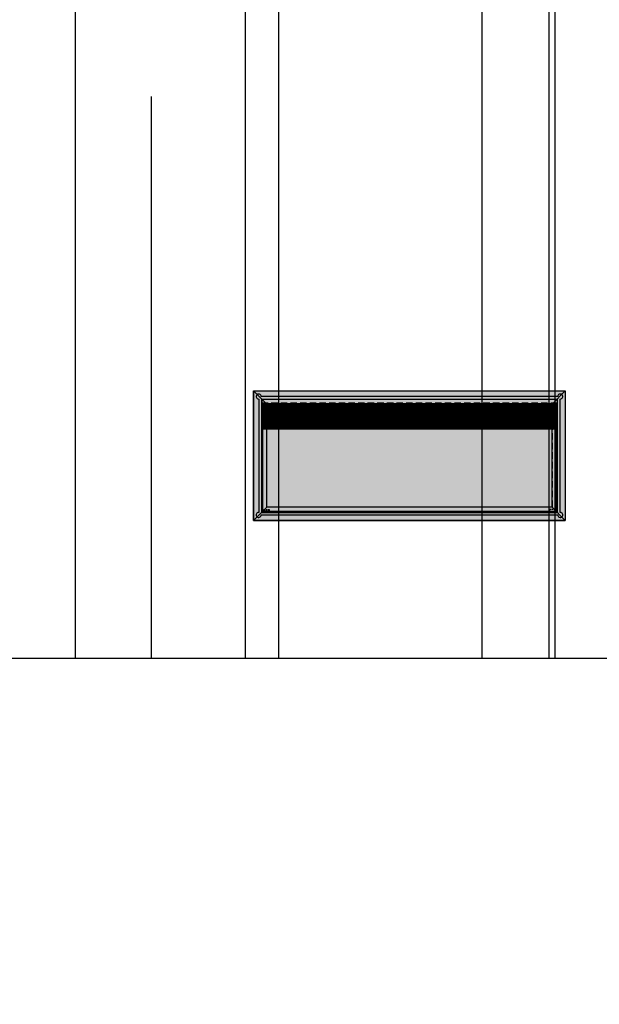
# Model space of a CAD drawing. Units: millimetres. Extents: x 68033 to 112513, y 667 to 59766.
# Drawn here: x 99010 to 99583, y 27698 to 28671 of the extents above; entities that cross this region are included whole.
import ezdxf

# ---------------------------------------------------------------- set-up
doc = ezdxf.new("R2010")
doc.units = ezdxf.units.MM
doc.header["$MEASUREMENT"] = 0
doc.linetypes.add('HIDDEN', pattern=[9.525, 6.35, -3.175])
for name, color, linetype in [('A008Ground Floor ARCHITECTURE Plan$0$Elev', 7, 'Continuous'), ('A008Ground Floor ARCHITECTURE Plan$0$HATCH', 7, 'Continuous'), ('Dim', 7, 'Continuous')]:
    doc.layers.add(name, color=color, linetype=linetype)

# ---------------------------------------------------------------- blocks, each defined once
blk = doc.blocks.new('A$C754F29FF')
at = {"color": 1, "linetype": 'HIDDEN'}
for p, q in [((291.5, 29.97), (-0.5, 29.97)), ((-0.5, 29.97), (-0.5, 25.97)), ((291.5, 25.97), (291.5, 29.97)), ((-0.5, 25.97), (291.5, 25.97))]:
    blk.add_line(p, q, dxfattribs=at)
at = {"color": 5}
for p, q in [((-0.5, 25.97), (-0.5, 0)), ((-0.5, 25.97), (-0.5, 0)), ((0.5, 25.97), (0.5, 0)), ((0.5, 25.97), (0.5, 0)), ((1.5, 25.97), (1.5, 0)), ((1.5, 25.97), (1.5, 0)), ((2.5, 25.97), (2.5, 0)), ((2.5, 25.97), (2.5, 0)), ((3.5, 25.97), (3.5, 0)), ((3.5, 25.97), (3.5, 0)), ((4.5, 25.97), (4.5, 0)), ((4.5, 25.97), (4.5, 0)), ((5.5, 25.97), (5.5, 0)), ((5.5, 25.97), (5.5, 0)), ((5.5, 25.97), (5.5, 0)), ((6.5, 25.97), (6.5, 0)), ((6.5, 25.97), (6.5, 0)), ((7.5, 25.97), (7.5, 0)), ((7.5, 25.97), (7.5, 0)), ((8.5, 25.97), (8.5, 0)), ((8.5, 25.97), (8.5, 0)), ((9.5, 25.97), (9.5, 0)), ((9.5, 25.97), (9.5, 0)), ((10.5, 25.97), (10.5, 0)), ((10.5, 25.97), (10.5, 0)), ((11.5, 25.97), (11.5, 0)), ((11.5, 25.97), (11.5, 0)), ((11.5, 25.97), (11.5, 0)), ((11.5, 25.97), (11.5, 0)), ((12.5, 25.97), (12.5, 0)), ((12.5, 25.97), (12.5, 0)), ((13.5, 25.97), (13.5, 0)), ((13.5, 25.97), (13.5, 0)), ((14.5, 25.97), (14.5, 0)), ((14.5, 25.97), (14.5, 0)), ((15.5, 25.97), (15.5, 0)), ((15.5, 25.97), (15.5, 0)), ((16.5, 25.97), (16.5, 0)), ((16.5, 25.97), (16.5, 0)), ((17.5, 25.97), (17.5, 0)), ((17.5, 25.97), (17.5, 0)), ((17.5, 25.97), (17.5, 0)), ((18.5, 25.97), (18.5, 0)), ((18.5, 25.97), (18.5, 0)), ((19.5, 25.97), (19.5, 0)), ((19.5, 25.97), (19.5, 0)), ((20.5, 25.97), (20.5, 0)), ((20.5, 25.97), (20.5, 0)), ((21.5, 25.97), (21.5, 0)), ((21.5, 25.97), (21.5, 0)), ((22.5, 25.97), (22.5, 0)), ((22.5, 25.97), (22.5, 0)), ((23.5, 25.97), (23.5, 0)), ((23.5, 25.97), (23.5, 0)), ((24.5, 25.97), (24.5, 0)), ((24.5, 25.97), (24.5, 0)), ((25.5, 25.97), (25.5, 0)), ((25.5, 25.97), (25.5, 0)), ((26.5, 25.97), (26.5, 0)), ((26.5, 25.97), (26.5, 0)), ((26.5, 25.97), (26.5, 0)), ((27.5, 25.97), (27.5, 0)), ((27.5, 25.97), (27.5, 0)), ((28.5, 25.97), (28.5, 0)), ((28.5, 25.97), (28.5, 0)), ((29.5, 25.97), (29.5, 0)), ((29.5, 25.97), (29.5, 0)), ((30.5, 25.97), (30.5, 0)), ((30.5, 25.97), (30.5, 0)), ((31.5, 25.97), (31.5, 0)), ((31.5, 25.97), (31.5, 0)), ((32.5, 25.97), (32.5, 0)), ((32.5, 25.97), (32.5, 0)), ((33.5, 25.97), (33.5, 0)), ((33.5, 25.97), (33.5, 0)), ((34.5, 25.97), (34.5, 0)), ((34.5, 25.97), (34.5, 0)), ((34.5, 25.97), (34.5, 0)), ((35.5, 25.97), (35.5, 0)), ((35.5, 25.97), (35.5, 0)), ((36.5, 25.97), (36.5, 0)), ((36.5, 25.97), (36.5, 0)), ((37.5, 25.97), (37.5, 0)), ((37.5, 25.97), (37.5, 0)), ((38.5, 25.97), (38.5, 0)), ((38.5, 25.97), (38.5, 0)), ((39.5, 25.97), (39.5, 0)), ((39.5, 25.97), (39.5, 0)), ((40.5, 25.97), (40.5, 0)), ((40.5, 25.97), (40.5, 0)), ((41.5, 25.97), (41.5, 0)), ((41.5, 25.97), (41.5, 0)), ((42.5, 25.97), (42.5, 0)), ((42.5, 25.97), (42.5, 0)), ((42.5, 25.97), (42.5, 0)), ((43.5, 25.97), (43.5, 0)), ((43.5, 25.97), (43.5, 0)), ((44.5, 25.97), (44.5, 0)), ((44.5, 25.97), (44.5, 0)), ((45.5, 25.97), (45.5, 0)), ((45.5, 25.97), (45.5, 0)), ((46.5, 25.97), (46.5, 0)), ((46.5, 25.97), (46.5, 0)), ((47.5, 25.97), (47.48, 0)), ((48.5, 25.97), (48.5, 0)), ((48.5, 25.97), (48.5, 0)), ((49.5, 25.97), (49.5, 0)), ((49.5, 25.97), (49.5, 0)), ((50.5, 25.97), (50.5, 0)), ((50.5, 25.97), (50.5, 0)), ((50.5, 25.97), (50.5, 0)), ((50.5, 25.97), (50.5, 0)), ((51.5, 25.97), (51.5, 0)), ((51.5, 25.97), (51.5, 0)), ((52.5, 25.97), (52.5, 0)), ((52.5, 25.97), (52.5, 0)), ((53.5, 25.97), (53.52, 0)), ((54.5, 25.97), (54.5, 0)), ((54.5, 25.97), (54.5, 0)), ((55.5, 25.97), (55.5, 0)), ((55.5, 25.97), (55.5, 0)), ((56.5, 25.97), (56.5, 0)), ((56.5, 25.97), (56.5, 0)), ((57.5, 25.97), (57.5, 0)), ((57.5, 25.97), (57.5, 0)), ((58.5, 25.97), (58.5, 0)), ((58.5, 25.97), (58.5, 0)), ((58.5, 25.97), (58.5, 0)), ((59.5, 25.97), (59.5, 0)), ((59.5, 25.97), (59.5, 0)), ((60.5, 25.97), (60.5, 0)), ((60.5, 25.97), (60.5, 0)), ((61.5, 25.97), (61.5, 0)), ((61.5, 25.97), (61.5, 0)), ((62.5, 25.97), (62.5, 0)), ((62.5, 25.97), (62.5, 0)), ((63.5, 25.97), (63.5, 0)), ((63.5, 25.97), (63.5, 0)), ((64.5, 25.97), (64.5, 0)), ((64.5, 25.97), (64.5, 0)), ((65.5, 25.97), (65.5, 0)), ((65.5, 25.97), (65.5, 0)), ((66.5, 25.97), (66.5, 0)), ((66.5, 25.97), (66.5, 0)), ((66.5, 25.97), (66.5, 0)), ((67.5, 25.97), (67.5, 0)), ((67.5, 25.97), (67.5, 0)), ((68.5, 25.97), (68.5, 0)), ((68.5, 25.97), (68.5, 0)), ((69.5, 25.97), (69.5, 0)), ((69.5, 25.97), (69.5, 0)), ((70.5, 25.97), (70.5, 0)), ((70.5, 25.97), (70.5, 0)), ((71.5, 25.97), (71.5, 0)), ((71.5, 25.97), (71.5, 0)), ((72.5, 25.97), (72.5, 0)), ((72.5, 25.97), (72.5, 0)), ((73.5, 25.97), (73.5, 0)), ((73.5, 25.97), (73.5, 0)), ((74.5, 25.97), (74.5, 0)), ((74.5, 25.97), (74.5, 0)), ((74.5, 25.97), (74.5, 0)), ((75.5, 25.97), (75.5, 0)), ((75.5, 25.97), (75.5, 0)), ((76.5, 25.97), (76.5, 0)), ((76.5, 25.97), (76.5, 0)), ((77.5, 25.97), (77.5, 0)), ((77.5, 25.97), (77.5, 0)), ((78.5, 25.97), (78.5, 0)), ((78.5, 25.97), (78.5, 0)), ((79.5, 25.97), (79.5, 0)), ((79.5, 25.97), (79.5, 0)), ((80.5, 25.97), (80.5, 0)), ((80.5, 25.97), (80.5, 0)), ((81.5, 25.97), (81.5, 0)), ((81.5, 25.97), (81.5, 0)), ((82.5, 25.97), (82.5, 0)), ((82.5, 25.97), (82.5, 0)), ((83.5, 25.97), (83.5, 0)), ((83.5, 25.97), (83.5, 0)), ((83.5, 25.97), (83.5, 0)), ((84.5, 25.97), (84.5, 0)), ((84.5, 25.97), (84.5, 0)), ((85.5, 25.97), (85.5, 0)), ((85.5, 25.97), (85.5, 0)), ((86.5, 25.97), (86.5, 0)), ((86.5, 25.97), (86.5, 0)), ((87.5, 25.97), (87.5, 0)), ((87.5, 25.97), (87.5, 0)), ((88.5, 25.97), (88.5, 0)), ((88.5, 25.97), (88.5, 0)), ((89.5, 25.97), (89.5, 0)), ((89.5, 25.97), (89.5, 0)), ((90.5, 25.97), (90.5, 0)), ((90.5, 25.97), (90.5, 0)), ((91.5, 25.97), (91.5, 0)), ((92.5, 25.97), (92.5, 0)), ((92.5, 25.97), (92.5, 0)), ((93.5, 25.97), (93.5, 0)), ((93.5, 25.97), (93.5, 0)), ((94.5, 25.97), (94.5, 0)), ((94.5, 25.97), (94.5, 0)), ((94.5, 25.97), (94.5, 0)), ((95.5, 25.97), (95.5, 0)), ((95.5, 25.97), (95.5, 0)), ((96.5, 25.97), (96.5, 0)), ((96.5, 25.97), (96.5, 0)), ((97.5, 25.97), (97.5, 0)), ((97.5, 25.97), (97.5, 0)), ((98.5, 25.97), (98.5, 0)), ((98.5, 25.97), (98.5, 0)), ((99.5, 25.97), (99.5, 0)), ((99.5, 25.97), (99.5, 0)), ((100.5, 25.97), (100.5, 0)), ((100.5, 25.97), (100.5, 0)), ((101.5, 25.97), (101.5, 0)), ((101.5, 25.97), (101.5, 0)), ((102.5, 25.97), (102.5, 0)), ((102.5, 25.97), (102.5, 0)), ((103.5, 25.97), (103.5, 0)), ((103.5, 25.97), (103.5, 0)), ((103.5, 25.97), (103.5, 0)), ((104.5, 25.97), (104.5, 0)), ((104.5, 25.97), (104.5, 0)), ((105.5, 25.97), (105.5, 0)), ((105.5, 25.97), (105.5, 0)), ((106.5, 25.97), (106.5, 0)), ((106.5, 25.97), (106.5, 0)), ((107.5, 25.97), (107.5, 0)), ((107.5, 25.97), (107.5, 0)), ((108.5, 25.97), (108.5, 0)), ((108.5, 25.97), (108.5, 0)), ((108.5, 25.97), (108.5, 0)), ((108.5, 25.97), (108.5, 0)), ((109.5, 25.97), (109.5, 0)), ((109.5, 25.97), (109.5, 0)), ((110.5, 25.97), (110.5, 0)), ((110.5, 25.97), (110.5, 0)), ((111.5, 25.97), (111.5, 0)), ((111.5, 25.97), (111.5, 0)), ((112.5, 25.97), (112.5, 0)), ((112.5, 25.97), (112.5, 0)), ((113.5, 25.97), (113.5, 0)), ((113.5, 25.97), (113.5, 0)), ((113.5, 25.97), (113.5, 0)), ((114.5, 25.97), (114.5, 0)), ((114.5, 25.97), (114.5, 0)), ((115.5, 25.97), (115.5, 0)), ((115.5, 25.97), (115.5, 0)), ((116.5, 25.97), (116.5, 0)), ((116.5, 25.97), (116.5, 0)), ((117.5, 25.97), (117.5, 0)), ((117.5, 25.97), (117.5, 0)), ((118.5, 25.97), (118.5, 0)), ((118.5, 25.97), (118.5, 0)), ((119.5, 25.97), (119.5, 0)), ((119.5, 25.97), (119.5, 0)), ((120.5, 25.97), (120.5, 0)), ((120.5, 25.97), (120.5, 0)), ((121.5, 25.97), (121.5, 0)), ((121.5, 25.97), (121.5, 0)), ((122.5, 25.97), (122.5, 0)), ((122.5, 25.97), (122.5, 0)), ((122.5, 25.97), (122.5, 0)), ((123.5, 25.97), (123.5, 0)), ((123.5, 25.97), (123.5, 0)), ((124.5, 25.97), (124.5, 0)), ((124.5, 25.97), (124.5, 0)), ((125.5, 25.97), (125.5, 0)), ((126.5, 25.97), (126.5, 0)), ((126.5, 25.97), (126.5, 0)), ((127.5, 25.97), (127.5, 0)), ((127.5, 25.97), (127.5, 0)), ((128.5, 25.97), (128.5, 0)), ((128.5, 25.97), (128.5, 0)), ((129.5, 25.97), (129.5, 0)), ((129.5, 25.97), (129.5, 0)), ((130.5, 25.97), (130.5, 0)), ((130.5, 25.97), (130.5, 0)), ((131.5, 25.97), (131.5, 0)), ((131.5, 25.97), (131.5, 0)), ((132.5, 25.97), (132.5, 0)), ((132.5, 25.97), (132.5, 0)), ((133.5, 25.97), (133.5, 0)), ((133.5, 25.97), (133.5, 0)), ((133.5, 25.97), (133.5, 0)), ((134.5, 25.97), (134.5, 0)), ((134.5, 25.97), (134.5, 0)), ((135.5, 25.97), (135.5, 0)), ((135.5, 25.97), (135.5, 0)), ((136.5, 25.97), (136.5, 0)), ((136.5, 25.97), (136.5, 0)), ((137.5, 25.97), (137.5, 0)), ((137.5, 25.97), (137.5, 0)), ((138.5, 25.97), (138.5, 0)), ((138.5, 25.97), (138.5, 0)), ((139.5, 25.97), (139.5, 0)), ((139.5, 25.97), (139.5, 0)), ((140.5, 25.97), (140.5, 0)), ((140.5, 25.97), (140.5, 0)), ((141.5, 25.97), (141.5, 0)), ((141.5, 25.97), (141.5, 0)), ((142.5, 25.97), (142.5, 0)), ((142.5, 25.97), (142.5, 0)), ((142.5, 25.97), (142.5, 0)), ((143.5, 25.97), (143.5, 0)), ((143.5, 25.97), (143.5, 0)), ((144.5, 25.97), (144.5, 0)), ((144.5, 25.97), (144.5, 0)), ((145.5, 25.97), (145.5, 0)), ((145.5, 25.97), (145.5, 0)), ((146.5, 25.97), (146.5, 0)), ((146.5, 25.97), (146.5, 0)), ((147.5, 25.97), (147.5, 0)), ((147.5, 25.97), (147.5, 0)), ((148.5, 25.97), (148.5, 0)), ((148.5, 25.97), (148.5, 0)), ((149.5, 25.97), (149.5, 0)), ((149.5, 25.97), (149.5, 0)), ((150.5, 25.97), (150.5, 0)), ((150.5, 25.97), (150.5, 0)), ((150.5, 25.97), (150.5, 0)), ((151.5, 25.97), (151.5, 0)), ((151.5, 25.97), (151.5, 0)), ((152.5, 25.97), (152.5, 0)), ((152.5, 25.97), (152.5, 0)), ((153.5, 25.97), (153.5, 0)), ((153.5, 25.97), (153.5, 0)), ((154.5, 25.97), (154.5, 0)), ((154.5, 25.97), (154.5, 0)), ((155.5, 25.97), (155.5, 0)), ((155.5, 25.97), (155.5, 0)), ((156.5, 25.97), (156.5, 0)), ((156.5, 25.97), (156.5, 0)), ((157.5, 25.97), (157.5, 0)), ((157.5, 25.97), (157.5, 0)), ((158.5, 25.97), (158.5, 0)), ((158.5, 25.97), (158.5, 0)), ((158.5, 25.97), (158.5, 0)), ((159.5, 25.97), (159.5, 0)), ((159.5, 25.97), (159.5, 0)), ((160.5, 25.97), (160.5, 0)), ((160.5, 25.97), (160.5, 0)), ((161.5, 25.97), (161.5, 0)), ((161.5, 25.97), (161.5, 0)), ((162.5, 25.97), (162.5, 0)), ((162.5, 25.97), (162.5, 0)), ((163.5, 25.97), (163.48, 0)), ((164.5, 25.97), (164.5, 0)), ((164.5, 25.97), (164.5, 0)), ((165.5, 25.97), (165.5, 0)), ((165.5, 25.97), (165.5, 0)), ((166.5, 25.97), (166.5, 0)), ((166.5, 25.97), (166.5, 0)), ((166.5, 25.97), (166.5, 0)), ((166.5, 25.97), (166.5, 0)), ((167.5, 25.97), (167.5, 0)), ((167.5, 25.97), (167.5, 0)), ((168.5, 25.97), (168.5, 0)), ((168.5, 25.97), (168.5, 0)), ((169.5, 25.97), (169.52, 0)), ((170.5, 25.97), (170.5, 0)), ((170.5, 25.97), (170.5, 0)), ((171.5, 25.97), (171.5, 0)), ((171.5, 25.97), (171.5, 0)), ((172.5, 25.97), (172.5, 0)), ((172.5, 25.97), (172.5, 0)), ((173.5, 25.97), (173.5, 0)), ((173.5, 25.97), (173.5, 0)), ((174.5, 25.97), (174.5, 0)), ((174.5, 25.97), (174.5, 0)), ((174.5, 25.97), (174.5, 0)), ((175.5, 25.97), (175.5, 0)), ((175.5, 25.97), (175.5, 0)), ((176.5, 25.97), (176.5, 0)), ((176.5, 25.97), (176.5, 0)), ((177.5, 25.97), (177.5, 0)), ((177.5, 25.97), (177.5, 0)), ((178.5, 25.97), (178.5, 0)), ((178.5, 25.97), (178.5, 0)), ((179.5, 25.97), (179.5, 0)), ((179.5, 25.97), (179.5, 0)), ((180.5, 25.97), (180.5, 0)), ((180.5, 25.97), (180.5, 0)), ((181.5, 25.97), (181.5, 0)), ((181.5, 25.97), (181.5, 0)), ((182.5, 25.97), (182.5, 0)), ((182.5, 25.97), (182.5, 0)), ((182.5, 25.97), (182.5, 0)), ((183.5, 25.97), (183.5, 0)), ((183.5, 25.97), (183.5, 0)), ((184.5, 25.97), (184.5, 0)), ((184.5, 25.97), (184.5, 0)), ((185.5, 25.97), (185.5, 0)), ((185.5, 25.97), (185.5, 0)), ((186.5, 25.97), (186.5, 0)), ((186.5, 25.97), (186.5, 0)), ((187.5, 25.97), (187.5, 0)), ((187.5, 25.97), (187.5, 0)), ((188.5, 25.97), (188.5, 0)), ((188.5, 25.97), (188.5, 0)), ((189.5, 25.97), (189.5, 0)), ((189.5, 25.97), (189.5, 0)), ((190.5, 25.97), (190.5, 0)), ((190.5, 25.97), (190.5, 0)), ((190.5, 25.97), (190.5, 0)), ((191.5, 25.97), (191.5, 0)), ((191.5, 25.97), (191.5, 0)), ((192.5, 25.97), (192.5, 0)), ((192.5, 25.97), (192.5, 0)), ((193.5, 25.97), (193.5, 0)), ((193.5, 25.97), (193.5, 0)), ((194.5, 25.97), (194.5, 0)), ((194.5, 25.97), (194.5, 0)), ((195.5, 25.97), (195.5, 0)), ((195.5, 25.97), (195.5, 0)), ((196.5, 25.97), (196.5, 0)), ((196.5, 25.97), (196.5, 0)), ((197.5, 25.97), (197.5, 0)), ((197.5, 25.97), (197.5, 0)), ((198.5, 25.97), (198.5, 0)), ((198.5, 25.97), (198.5, 0)), ((199.5, 25.97), (199.5, 0)), ((199.5, 25.97), (199.5, 0)), ((199.5, 25.97), (199.5, 0)), ((200.5, 25.97), (200.5, 0)), ((200.5, 25.97), (200.5, 0)), ((201.5, 25.97), (201.5, 0)), ((201.5, 25.97), (201.5, 0)), ((202.5, 25.97), (202.5, 0)), ((202.5, 25.97), (202.5, 0)), ((203.5, 25.97), (203.5, 0)), ((203.5, 25.97), (203.5, 0)), ((204.5, 25.97), (204.5, 0)), ((204.5, 25.97), (204.5, 0)), ((205.5, 25.97), (205.5, 0)), ((205.5, 25.97), (205.5, 0)), ((206.5, 25.97), (206.5, 0)), ((206.5, 25.97), (206.5, 0)), ((207.5, 25.97), (207.5, 0)), ((208.5, 25.97), (208.5, 0)), ((208.5, 25.97), (208.5, 0)), ((209.5, 25.97), (209.5, 0)), ((209.5, 25.97), (209.5, 0)), ((210.5, 25.97), (210.5, 0)), ((210.5, 25.97), (210.5, 0)), ((210.5, 25.97), (210.5, 0)), ((211.5, 25.97), (211.5, 0)), ((211.5, 25.97), (211.5, 0)), ((212.5, 25.97), (212.5, 0)), ((212.5, 25.97), (212.5, 0)), ((213.5, 25.97), (213.5, 0)), ((213.5, 25.97), (213.5, 0)), ((214.5, 25.97), (214.5, 0)), ((214.5, 25.97), (214.5, 0)), ((215.5, 25.97), (215.5, 0)), ((215.5, 25.97), (215.5, 0)), ((216.5, 25.97), (216.5, 0)), ((216.5, 25.97), (216.5, 0)), ((217.5, 25.97), (217.5, 0)), ((217.5, 25.97), (217.5, 0)), ((218.5, 25.97), (218.5, 0)), ((218.5, 25.97), (218.5, 0)), ((219.5, 25.97), (219.5, 0)), ((219.5, 25.97), (219.5, 0)), ((219.5, 25.97), (219.5, 0)), ((220.5, 25.97), (220.5, 0)), ((220.5, 25.97), (220.5, 0)), ((221.5, 25.97), (221.5, 0)), ((221.5, 25.97), (221.5, 0)), ((222.5, 25.97), (222.5, 0)), ((222.5, 25.97), (222.5, 0)), ((223.5, 25.97), (223.5, 0)), ((223.5, 25.97), (223.5, 0)), ((224.5, 25.97), (224.5, 0)), ((224.5, 25.97), (224.5, 0)), ((224.5, 25.97), (224.5, 0)), ((224.5, 25.97), (224.5, 0)), ((225.5, 25.97), (225.5, 0)), ((225.5, 25.97), (225.5, 0)), ((226.5, 25.97), (226.5, 0)), ((226.5, 25.97), (226.5, 0)), ((227.5, 25.97), (227.5, 0)), ((227.5, 25.97), (227.5, 0)), ((228.5, 25.97), (228.5, 0)), ((228.5, 25.97), (228.5, 0)), ((229.5, 25.97), (229.5, 0)), ((229.5, 25.97), (229.5, 0)), ((229.5, 25.97), (229.5, 0)), ((230.5, 25.97), (230.5, 0)), ((230.5, 25.97), (230.5, 0)), ((231.5, 25.97), (231.5, 0)), ((231.5, 25.97), (231.5, 0)), ((232.5, 25.97), (232.5, 0)), ((232.5, 25.97), (232.5, 0)), ((233.5, 25.97), (233.5, 0)), ((233.5, 25.97), (233.5, 0)), ((234.5, 25.97), (234.5, 0)), ((234.5, 25.97), (234.5, 0)), ((235.5, 25.97), (235.5, 0)), ((235.5, 25.97), (235.5, 0)), ((236.5, 25.97), (236.5, 0)), ((236.5, 25.97), (236.5, 0)), ((237.5, 25.97), (237.5, 0)), ((237.5, 25.97), (237.5, 0)), ((238.5, 25.97), (238.5, 0)), ((238.5, 25.97), (238.5, 0)), ((238.5, 25.97), (238.5, 0)), ((239.5, 25.97), (239.5, 0)), ((239.5, 25.97), (239.5, 0)), ((240.5, 25.97), (240.5, 0)), ((240.5, 25.97), (240.5, 0)), ((241.5, 25.97), (241.5, 0)), ((242.5, 25.97), (242.5, 0)), ((242.5, 25.97), (242.5, 0)), ((243.5, 25.97), (243.5, 0)), ((243.5, 25.97), (243.5, 0)), ((244.5, 25.97), (244.5, 0)), ((244.5, 25.97), (244.5, 0)), ((245.5, 25.97), (245.5, 0)), ((245.5, 25.97), (245.5, 0)), ((246.5, 25.97), (246.5, 0)), ((246.5, 25.97), (246.5, 0)), ((247.5, 25.97), (247.5, 0)), ((247.5, 25.97), (247.5, 0)), ((248.5, 25.97), (248.5, 0)), ((248.5, 25.97), (248.5, 0)), ((249.5, 25.97), (249.5, 0)), ((249.5, 25.97), (249.5, 0)), ((249.5, 25.97), (249.5, 0)), ((250.5, 25.97), (250.5, 0)), ((250.5, 25.97), (250.5, 0)), ((251.5, 25.97), (251.5, 0)), ((251.5, 25.97), (251.5, 0)), ((252.5, 25.97), (252.5, 0)), ((252.5, 25.97), (252.5, 0)), ((253.5, 25.97), (253.5, 0)), ((253.5, 25.97), (253.5, 0)), ((254.5, 25.97), (254.5, 0)), ((254.5, 25.97), (254.5, 0)), ((255.5, 25.97), (255.5, 0)), ((255.5, 25.97), (255.5, 0)), ((256.5, 25.97), (256.5, 0)), ((256.5, 25.97), (256.5, 0)), ((257.5, 25.97), (257.5, 0)), ((257.5, 25.97), (257.5, 0)), ((258.5, 25.97), (258.5, 0)), ((258.5, 25.97), (258.5, 0)), ((258.5, 25.97), (258.5, 0)), ((259.5, 25.97), (259.5, 0)), ((259.5, 25.97), (259.5, 0)), ((260.5, 25.97), (260.5, 0)), ((260.5, 25.97), (260.5, 0)), ((261.5, 25.97), (261.5, 0)), ((261.5, 25.97), (261.5, 0)), ((262.5, 25.97), (262.5, 0)), ((262.5, 25.97), (262.5, 0)), ((263.5, 25.97), (263.5, 0)), ((263.5, 25.97), (263.5, 0)), ((264.5, 25.97), (264.5, 0)), ((264.5, 25.97), (264.5, 0)), ((265.5, 25.97), (265.5, 0)), ((265.5, 25.97), (265.5, 0)), ((266.5, 25.97), (266.5, 0)), ((266.5, 25.97), (266.5, 0)), ((266.5, 25.97), (266.5, 0)), ((267.5, 25.97), (267.5, 0)), ((267.5, 25.97), (267.5, 0)), ((268.5, 25.97), (268.5, 0)), ((268.5, 25.97), (268.5, 0)), ((269.5, 25.97), (269.5, 0)), ((269.5, 25.97), (269.5, 0)), ((270.5, 25.97), (270.5, 0)), ((270.5, 25.97), (270.5, 0)), ((271.5, 25.97), (271.5, 0)), ((271.5, 25.97), (271.5, 0)), ((272.5, 25.97), (272.5, 0)), ((272.5, 25.97), (272.5, 0)), ((273.5, 25.97), (273.5, 0)), ((273.5, 25.97), (273.5, 0)), ((274.5, 25.97), (274.5, 0)), ((274.5, 25.97), (274.5, 0)), ((274.5, 25.97), (274.5, 0)), ((275.5, 25.97), (275.5, 0)), ((275.5, 25.97), (275.5, 0)), ((276.5, 25.97), (276.5, 0)), ((276.5, 25.97), (276.5, 0)), ((277.5, 25.97), (277.5, 0)), ((277.5, 25.97), (277.5, 0)), ((278.5, 25.97), (278.5, 0)), ((278.5, 25.97), (278.5, 0)), ((279.5, 25.97), (279.48, 0)), ((280.5, 25.97), (280.5, 0)), ((280.5, 25.97), (280.5, 0)), ((281.5, 25.97), (281.5, 0)), ((281.5, 25.97), (281.5, 0)), ((282.5, 25.97), (282.5, 0)), ((282.5, 25.97), (282.5, 0)), ((283.5, 25.97), (283.5, 0)), ((283.5, 25.97), (283.5, 0)), ((283.5, 25.97), (283.5, 0)), ((284.5, 25.97), (284.5, 0)), ((284.5, 25.97), (284.5, 0)), ((285.5, 25.97), (285.5, 0)), ((285.5, 25.97), (285.5, 0)), ((286.5, 25.97), (286.5, 0)), ((286.5, 25.97), (286.5, 0)), ((287.5, 25.97), (287.5, 0)), ((287.5, 25.97), (287.5, 0)), ((288.5, 25.97), (288.48, 0)), ((289.5, 25.97), (289.5, 0)), ((289.5, 25.97), (289.5, 0)), ((290.5, 25.97), (290.5, 0)), ((290.5, 25.97), (290.5, 0)), ((291.5, 25.97), (291.5, 0)), ((291.5, 25.97), (291.5, 0)), ((291.5, 25.97), (291.5, 0)), ((291.5, 25.97), (291.5, 0))]:
    blk.add_line(p, q, dxfattribs=at)
for p, q in [((11.5, 25.97), (11.5, 0)), ((11.5, 25.97), (11.5, 0)), ((11.5, 25.97), (11.5, 0)), ((11.5, 25.97), (11.5, 0)), ((89.5, 25.97), (89.5, 0)), ((89.5, 25.97), (89.5, 0)), ((91.5, 25.97), (91.5, 0)), ((125.5, 25.97), (125.5, 0)), ((127.5, 25.97), (127.5, 0)), ((127.5, 25.97), (127.5, 0)), ((205.5, 25.97), (205.5, 0)), ((205.5, 25.97), (205.5, 0)), ((207.5, 25.97), (207.5, 0)), ((241.5, 25.97), (241.5, 0)), ((243.5, 25.97), (243.5, 0)), ((243.5, 25.97), (243.5, 0))]:
    blk.add_line(p, q)
blk = doc.blocks.new('A$C3EBC7462')
blk.add_lwpolyline([(290.5, 85), (-0.5, 85), (-0.5, -3), (290.5, -3)], close=True)
at = {"color": 1, "linetype": 'HIDDEN', "ltscale": 0.2}
for points in [[(-0.5, 83.25), (6.5, 83.25), (6.5, 84.75), (-0.5, 84.75)], [(290.5, 83.25), (283.5, 83.25), (283.5, 84.75), (290.5, 84.75)]]:
    blk.add_lwpolyline(points, dxfattribs=at)
blk = doc.blocks.new('A$C055E5DBE')
for p, q in [((300, 120, -21), (8, 120, -21)), ((8, 8, -21), (8, 120, -21)), ((300, 8, -21), (300, 120, -21)), ((300, 8, -21), (8, 8, -21))]:
    blk.add_line(p, q)
at = {"color": 1, "linetype": 'HIDDEN'}
for p, q in [((13, 115, -21), (9, 119, -21)), ((295, 115, -21), (299, 119, -21)), ((13, 13, -21), (8.5, 8.5, -21)), ((295, 13, -21), (299.5, 8.5, -21))]:
    blk.add_line(p, q, dxfattribs=at)
at = {"elevation": -21}
for points in [[(13, 115), (295, 115), (308, 128), (0, 128)], [(13, 115), (13, 13), (0, 0), (0, 128)], [(295, 115), (295, 13), (308, 0), (308, 128)], [(13, 13), (295, 13), (308, 0), (0, 0)]]:
    blk.add_lwpolyline(points, close=True, dxfattribs=at)
at = {"color": 1, "elevation": -21}
blk.add_lwpolyline([(303, 120, 2.414214), (300.5, 122.5), (7.5, 122.5, 2.414214), (5, 120), (5, 8, 2.414214), (7.5, 5.5), (300.5, 5.5, 2.414214), (303, 8)], format="xyb", close=True, dxfattribs=at)
at = {"color": 1, "linetype": 'HIDDEN', "elevation": -21}
blk.add_lwpolyline([(13, 115), (295, 115), (295, 13), (13, 13)], close=True, dxfattribs=at)
at = {"linetype": 'HIDDEN'}
blk.add_blockref('A$C3EBC7462', (9, 34, -21), dxfattribs=at)
at = {"linetype": 'HIDDEN', "xscale": -1, "rotation": 180}
blk.add_blockref('A$C754F29FF', (8.5, 37.97, -21), dxfattribs=at)
blk = doc.blocks.new('A$C0C074676')
h = blk.add_hatch(color=252)
h.set_gradient(color1=(132, 132, 132), one_color=1, tint=1, name='CYLINDER')
h.paths.add_polyline_path([(-15, 103), (-15, -25), (293, -25), (293, 103)])
h.paths.add_polyline_path([(-7, 95), (-7, -17), (285, -17), (285, 95)], flags=16)
h.paths.add_polyline_path([(280, 12), (280, -12), (-2, -12), (-2, 12)], flags=0)
h = blk.add_hatch(color=254)
h.set_gradient(color1=(214, 214, 214), one_color=1, tint=1, name='CYLINDER')
h.paths.add_polyline_path([(-6, 94), (284, 94), (284, 6), (-6, 6)])
h = blk.add_hatch(color=251)
h.set_gradient(color1=(91, 91, 91), one_color=1, tint=1, name='CYLINDER')
h.paths.add_polyline_path([(285, 12), (280, 12), (280, -12), (-2, -12), (-2, 12), (-7, 12), (-7, -17), (285, -17)])
h = blk.add_hatch()
h.set_pattern_fill('GOST_WOOD', color=46, scale=2.5, style=0)
h.set_pattern_definition([(90, (-191.028, -44.205), (15, -9e-16), [25, -5]), (90, (-186.028, -49.205), (15, -9e-16), [15, -3.75, 7.5, -3.75]), (90, (-181.028, -56.705), (15, -9e-16), [25, -5])])
h.paths.add_polyline_path([(-2, 10), (-2, -12), (280, -12), (280, 10)])
blk.add_line((-7, 12), (285, 12))
for points in [[(-15, 103), (293, 103), (293, -25), (-15, -25)], [(-7, 95), (285, 95), (285, -17), (-7, -17)], [(-6, 94), (284, 94), (284, 6), (-6, 6)]]:
    blk.add_lwpolyline(points, close=True)
blk.add_lwpolyline([(280, 12), (280, -12), (-2, -12), (-2, 12)])
blk = doc.blocks.new('sefgfv')
h = blk.add_hatch()
h.set_pattern_fill('AR-RROOF', color=33, scale=300)
h.set_pattern_definition([(2e-15, (9921.98, -117667.47), (660, 300), [4500, -600, 1500, -300]), (2e-15, (10320.98, -117517.47), (-300, 399), [900, -99, 1800, -225]), (2e-15, (10071.98, -117412.47), (1560, 201), [2400, -420, 1200, -300])])
h.paths.add_polyline_path([(-18118.49, -18636.64), (-19618.56, -18636.71), (-19618.56, -19436.71), (-18118.49, -19436.64)])
blk.add_lwpolyline([(-18118.49, -18636.64), (-19618.56, -18636.64), (-19618.56, -19433.5), (-18118.49, -19433.5)], close=True)
at = {"rotation": 270}
for name, p in [('A$C055E5DBE', (-18382.49, -18882.64, 21)), ('A$C0C074676', (-18357.49, -18897.64))]:
    blk.add_blockref(name, p, dxfattribs=at)
blk = doc.blocks.new('sggg')
blk.add_blockref('sefgfv', (42989.63, 7262.76, -424.01))
blk = doc.blocks.new('A$C84612aac')
at = {"rotation": 270}
blk.add_blockref('sggg', (10336.2, 30283.05, 424.01), dxfattribs=at)
blk = doc.blocks.new('A008Ground Floor ARCHITECTURE Plan$0$243-Ramd Column Grou')
at = {"layer": 'A008Ground Floor ARCHITECTURE Plan$0$HATCH'}
h = blk.add_hatch(dxfattribs=at)
h.set_pattern_fill('ANSI31', scale=1000)
h.set_pattern_definition([(45, (1842170.24, 624328.31), (-88.38835, 88.38835), [])])
h.paths.add_polyline_path([(1767134.94, 668761.1), (1767138.71, 669471.67), (1766571.07, 669474.69), (1766571.07, 668764.1)])
h.paths.add_polyline_path([(1774025.93, 646119.77), (1774039.39, 646625.24), (1772882.48, 646625.24), (1772880.09, 646125.24)])
h.paths.add_polyline_path([(1761580.58, 654487.47), (1760698.89, 654489.63), (1760700.35, 654912.29), (1761580.58, 654912.29)])
h.paths.add_polyline_path([(1780024.74, 672942.51), (1780396.59, 672942.51), (1780396.59, 672203.06), (1780024.74, 672203.06)])
h.paths.add_polyline_path([(1780024.74, 676514.94), (1780024.74, 675590.52), (1780421.59, 675590.52), (1780421.59, 676513.49)])
h.paths.add_polyline_path([(1785683.4, 676514.46), (1785683.4, 675576.02), (1786356.42, 675576.02), (1786367.48, 676514.46)])
h.paths.add_polyline_path([(1786578.23, 672441.03), (1785213.06, 672441.03), (1785213.06, 672926.03), (1786583.89, 672920.69)])
h.paths.add_polyline_path([(1786120.16, 654769.11), (1785623.89, 654773.37), (1785612.79, 653481.87), (1786103.14, 653488.84)])
h.paths.add_polyline_path([(1786175.84, 659680.83), (1785645.88, 659687.63), (1785644.48, 658758.65), (1786168.43, 658764.21)])
h.paths.add_polyline_path([(1786233.92, 664518.2), (1785680.94, 664527.23), (1785656.51, 663540.12), (1786209.36, 663526.43)])
h.paths.add_polyline_path([(1786274.85, 668635.65), (1786283.23, 669161.03), (1785218.06, 669161.03), (1785218.06, 668634.49)])
h.paths.add_polyline_path([(1783090.45, 668632.14), (1783090.45, 669006.03), (1782085.91, 669006.03), (1782085.91, 668631.03)])
h.paths.add_polyline_path([(1760800.37, 668440.78), (1761332.29, 668457.48), (1761300.77, 669461.22), (1760803.73, 669457.68)])
h.paths.add_polyline_path([(1760784.68, 663697.35), (1761208.83, 663697.35), (1761208.83, 664097.35), (1761360.42, 664097.35), (1761360.42, 664429.44), (1761360.42, 664862.87), (1760788.53, 664862.87)])
h.paths.add_polyline_path([(1761624.65, 659789.8), (1760707.84, 659776.09), (1760711.94, 659081.69), (1761623.41, 659081.69)])
h.paths.add_polyline_path([(1760438.37, 649651.5), (1761389.75, 649658.83), (1761399.95, 650500.34), (1760445.97, 650495.32)])
h.paths.add_polyline_path([(1767065.43, 663679.43), (1766515.59, 663679.43), (1766515.59, 664579.43), (1767065.59, 664579.43)])
h.paths.add_polyline_path([(1767064.57, 658622.5), (1766531.02, 658622.5), (1766531.02, 659517.5), (1767064.72, 659517.5)])
h.paths.add_polyline_path([(1766531.02, 654462.41), (1767063.86, 654462.41), (1767064.01, 655367.5), (1766531.02, 655367.5)])
edge = h.paths.add_edge_path()
edge.add_line((1766971.81, 651101.44), (1766493.27, 651089.6))
edge.add_line((1766493.27, 651089.6), (1766528.27, 649674.95))
edge.add_line((1766528.27, 649674.95), (1767009.76, 649670.32))
edge.add_line((1767009.76, 649670.32), (1767023.04, 651050.97))
edge.add_arc((1766973.05, 651051.45), 50, 359.44868, 451.41729)
edge = h.paths.add_edge_path()
edge.add_line((1760558.85, 642502.41), (1761562.21, 642502.41))
edge.add_line((1761562.21, 642502.41), (1761561.06, 641304.19))
edge.add_line((1761561.06, 641304.19), (1760502.17, 641305.21))
edge.add_line((1760502.17, 641305.21), (1760508.85, 642452.7))
edge.add_arc((1760558.85, 642452.41), 50, 90, 179.66667, ccw=False)
h.paths.add_polyline_path([(1767182.47, 642498.31), (1767177.91, 642812.29), (1766380.96, 642815.3), (1766379.01, 641286.65), (1767432.1, 641286.21), (1767431.4, 641725.71), (1767413.69, 641725.68), (1767402.47, 642498.47)])
h.paths.add_polyline_path([(1774053.81, 642814.87), (1773550.29, 642814.87), (1773549.47, 642036.3), (1774040.73, 642041.49), (1774053.18, 642041.48)])
h.paths.add_polyline_path([(1778706.95, 642009.23), (1778205.49, 642011.82), (1778209.46, 642717.48), (1778708.48, 642706.01)])
h.paths.add_polyline_path([(1778721.17, 644356.49), (1778719.52, 644985.84), (1778992.16, 645243.42), (1778515.9, 645703.37), (1778067.26, 645264.66), (1778068.36, 644354.78)])
h.paths.add_polyline_path([(1785340.98, 649884.93), (1785352.04, 649418.95), (1786068.7, 649405.82), (1786077.37, 649887.02)])
h.paths.add_polyline_path([(1783608.16, 649421.18), (1783595.36, 649992.19), (1782762.26, 649997.56), (1782328.46, 649536.71), (1782797.15, 649095.53), (1782803.83, 649100.52), (1783174.93, 649416.61)])
edge = h.paths.add_edge_path()
edge.add_arc((1781179.97, 642302.11), 301.79, 0, 360)
edge = h.paths.add_edge_path()
edge.add_arc((1785731.81, 646956.87), 300.36, 0, 360)
h.paths.add_polyline_path([(1783134.26, 655009.48), (1783116.87, 654242.91), (1782554.77, 654254.53), (1782572.16, 655021.1)], flags=17)
h.paths.add_polyline_path([(1778051.12, 654919.79), (1778879.58, 654906.19), (1778875.29, 654071.15), (1778046.84, 654084.74)], flags=17)
h.paths.add_polyline_path([(1768632.48, 655097.53), (1768633.09, 654441.89), (1769306.94, 654438.32), (1769306.33, 655093.96)])
h.paths.add_polyline_path([(1773315.32, 658881.92), (1773319.65, 659715.96), (1774147.66, 659712.36), (1774143.33, 658878.31)], flags=17)
h.paths.add_polyline_path([(1768640.07, 659689.56), (1768638.91, 659028.83), (1769311.67, 659027.22), (1769312.83, 659687.95)])
h.paths.add_polyline_path([(1768641.34, 664465.49), (1768639.73, 663792.73), (1769302.5, 663790.67), (1769304.11, 664463.43)])
h.paths.add_polyline_path([(1778877.73, 663736.12), (1778881.17, 664412.97), (1778220.39, 664415.12), (1778216.96, 663738.28)], flags=17)
h.paths.add_polyline_path([(1783176.1, 663692.23), (1782696.01, 663705.56), (1782706.4, 664427.77), (1783186.49, 664414.44)])
h.paths.add_polyline_path([(1778088.18, 659723.36), (1778908.2, 659719.4), (1778923.62, 658891.25), (1778103.61, 658895.21)], flags=17)
edge = h.paths.add_edge_path()
edge.add_line((1774022.39, 649560.02), (1773191.75, 649577.52))
edge.add_line((1773191.68, 649572.83), (1773204.41, 650398.25))
edge.add_line((1773422.11, 664427.43), (1773430.35, 663758.12))
edge.add_line((1774097.29, 664434.9), (1773422.94, 664427.44))
edge.add_line((1782670.57, 659663.29), (1782657.65, 658913.42))
edge.add_line((1783114.25, 658905.55), (1783126.98, 659655.54))
edge.add_line((1783137.41, 659655.36), (1782670.57, 659663.29))
edge.add_line((1774035.05, 650380.75), (1773204.41, 650398.25))
edge.add_line((1774022.32, 649555.33), (1774035.05, 650380.75))
edge.add_line((1782665.45, 658913.29), (1783114.25, 658905.55))
edge.add_line((1774105.53, 663765.59), (1773431.18, 663758.13))
edge.add_line((1774097.29, 664434.9), (1774105.53, 663765.59))

msp = doc.modelspace()

# ---------------------------------------------------------------- block references
at = {"layer": 'A008Ground Floor ARCHITECTURE Plan$0$Elev'}
msp.add_blockref('A008Ground Floor ARCHITECTURE Plan$0$243-Ramd Column Grou', (-1684898.63, -624328.31), dxfattribs=at)
at = {"layer": 'Dim'}
msp.add_blockref('A$C84612aac', (100833.18, 22628.56), dxfattribs=at)

doc.saveas('drawing.dxf')
